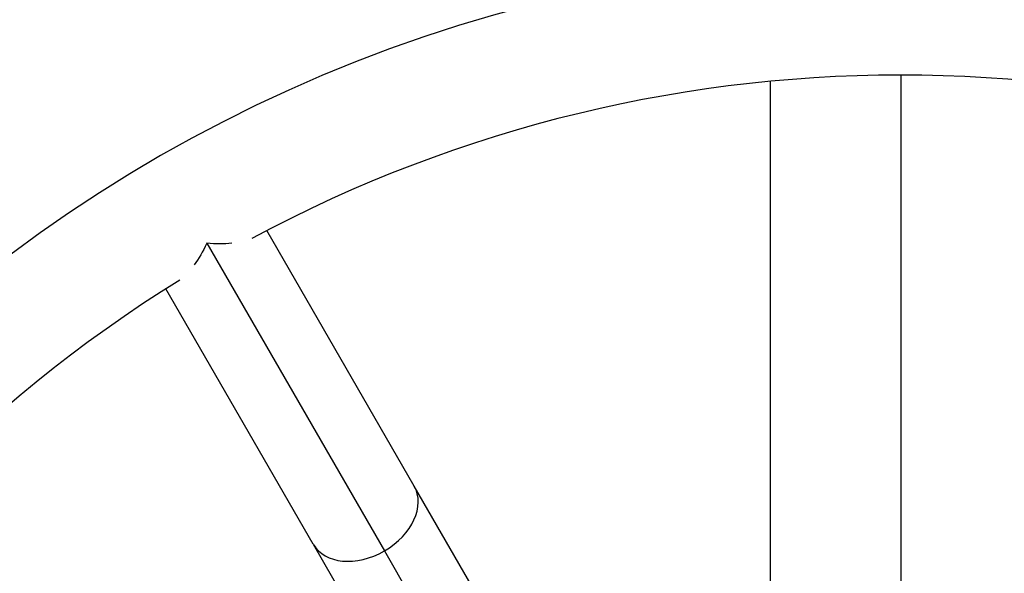
# Model space of a CAD drawing. Units: inches. Extents: x 985 to 7253, y -2630 to -812.
# Drawn here: x 1829 to 2057, y -1623 to -1496 of the extents above; entities that cross this region are included whole.
import ezdxf

# ---------------------------------------------------------------- set-up
doc = ezdxf.new("R2010")
doc.units = ezdxf.units.IN
doc.header["$MEASUREMENT"] = 0
doc.styles.get("Standard").update_dxf_attribs({"font": 'arial.ttf'})
doc.dimstyles.new('ISO-25', dxfattribs={"dimtxt": 2.5, "dimasz": 2.5, "dimexe": 1.25, "dimexo": 0.625, "dimtad": 1, "dimtxsty": 'Standard', "dimcen": 2.5, "dimadec": 0, "dimazin": 0, "dimtfac": 1, "dimtmove": 0, "dimatfit": 3, "dimfxl": 1, "dimarcsym": 0})

# ---------------------------------------------------------------- blocks, each defined once
blk = doc.blocks.new('*D5')
at = {"color": 0, "lineweight": -2, "transparency": 16777216}
for p, q in [((1229.33, -1028.6), (1229.33, -947.35)), ((2838.22, -1028.6), (2838.22, -947.35)), ((1289.33, -948.6), (2778.22, -948.6))]:
    blk.add_line(p, q, dxfattribs=at)
at = {"color": 0, "transparency": 16777216}
for points in [[(1289.33, -938.6), (1289.33, -958.6), (1229.33, -948.6)], [(2778.22, -938.6), (2778.22, -958.6), (2838.22, -948.6)]]:
    blk.add_solid(points, dxfattribs=at)
at = {"layer": 'Defpoints', "color": 0, "transparency": 16777216}
for p in [(2838.22, -948.6), (1229.33, -1825.99), (2838.22, -1826.08)]:
    blk.add_point(p, dxfattribs=at)
at = {"color": 0, "transparency": 16777216, "insert": (2033.78, -877.55), "char_height": 100, "attachment_point": 5}
blk.add_mtext('160', dxfattribs=at)
blk = doc.blocks.new('*D6')
at = {"color": 0, "lineweight": -2, "transparency": 16777216}
for p, q in [((1201.59, -1020.41), (1120.34, -1020.41)), ((1121.59, -1080.41), (1121.59, -2570.05)), ((1201.59, -2630.05), (1120.34, -2630.05))]:
    blk.add_line(p, q, dxfattribs=at)
at = {"color": 0, "transparency": 16777216}
for points in [[(1111.59, -1080.41), (1131.59, -1080.41), (1121.59, -1020.41)], [(1111.59, -2570.05), (1131.59, -2570.05), (1121.59, -2630.05)]]:
    blk.add_solid(points, dxfattribs=at)
at = {"layer": 'Defpoints', "color": 0, "transparency": 16777216}
for p in [(2031.44, -1020.41), (1121.59, -2630.05), (2031.59, -2630.05)]:
    blk.add_point(p, dxfattribs=at)
at = {"color": 0, "transparency": 16777216, "insert": (1050.53, -1825.23), "char_height": 100, "attachment_point": 5, "rotation": 90}
blk.add_mtext('160', dxfattribs=at)

msp = doc.modelspace()

# ---------------------------------------------------------------- linework, layer by layer
for p, q in [((2002.738, -1745.772), (2002.738, -1509.782)), ((2032.888, -1508.343), (2032.888, -1748.643)), ((1920.472, -1603.283), (1886.404, -1544.275)), ((1872.567, -1547.209), (1913.579, -1618.244)), ((1897.176, -1616.733), (1863.108, -1557.725)), ((1946.989, -1649.21), (1920.472, -1603.283)), ((1897.176, -1616.733), (1923.693, -1662.66)), ((1913.579, -1618.244), (1935.341, -1655.935))]:
    msp.add_line(p, q)
for radius, start, end in [(343.45, 0.06277, 359.88914), (316.55, 1.73826, 118.26174), (316.55, 1.73826, 118.26174), (316.55, 121.73826, 238.26174), (316.55, 121.73826, 238.26174)]:
    msp.add_arc((2032.888, -1824.893), radius, start, end)
at = {"extrusion": (0, 0, -1)}
for major_axis, start_param, end_param in [((-4.548, -16.974), -1.1780972, -0.7965105), ((-16.974, 4.548), 3.9381031, 4.3196899)]:
    msp.add_ellipse((1867.812, -1538.972), major_axis=major_axis, ratio=0.4142136, start_param=start_param, end_param=end_param, dxfattribs=at)
for major_axis, start_param, end_param in [((11.648, 6.725), -1.5707963, 0), ((-11.648, -6.725), 0, 1.5707963)]:
    msp.add_ellipse((1908.824, -1610.008), major_axis=major_axis, ratio=0.7071068, start_param=start_param, end_param=end_param)

# ---------------------------------------------------------------- dimensions: what is measured, and where the dimension line sits
dim = msp.add_linear_dim(base=(2838.224, -948.605), p1=(1229.335, -1825.994), p2=(2838.224, -1826.08), text='160', dimstyle='ISO-25', override={"dimtxt": 100, "dimasz": 60, "dimgap": 20, "dimtad": 2, "dimfxl": 80, "dimfxlon": 1})
dim.commit()
dim.dimension.update_dxf_attribs({"geometry": '*D5', "text_midpoint": (2033.779, -877.548)})
dim = msp.add_linear_dim(base=(1121.591, -2630.051), p1=(2031.437, -1020.41), p2=(2031.594, -2630.051), angle=90, text='160', dimstyle='ISO-25', override={"dimtxt": 100, "dimasz": 60, "dimgap": 20, "dimtad": 2, "dimfxl": 80, "dimfxlon": 1})
dim.commit()
dim.dimension.update_dxf_attribs({"geometry": '*D6', "text_midpoint": (1050.534, -1825.23)})

doc.saveas('drawing.dxf')
